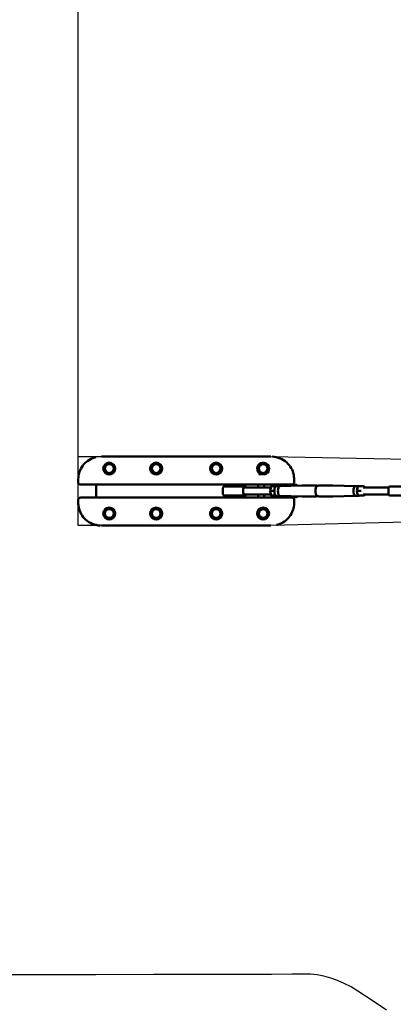
# Model space of a CAD drawing. Units: millimetres. Extents: x -3537 to 36213, y 63289 to 80552.
# Drawn here: x -128 to 1117, y 69403 to 72691 of the extents above; entities that cross this region are included whole.
import ezdxf

# ---------------------------------------------------------------- set-up
doc = ezdxf.new("R2010")
doc.units = ezdxf.units.MM
doc.layers.add('MD_Visible', color=7, linetype='Continuous', lineweight=50)
doc.styles.get("Standard").update_dxf_attribs({"font": 'arial.ttf'})
doc.dimstyles.new('asd', dxfattribs={"dimtxt": 300, "dimasz": 100, "dimexe": 1.25, "dimexo": 0.625, "dimgap": 80, "dimtad": 1, "dimdec": 0, "dimlfac": 0.1, "dimrnd": 5, "dimtxsty": 'Standard', "dimcen": 0, "dimadec": 0, "dimazin": 0, "dimtfac": 1, "dimtdec": 0, "dimtmove": 2, "dimatfit": 3, "dimfxl": 1, "dimarcsym": 0})

# ---------------------------------------------------------------- blocks, each defined once
blk = doc.blocks.new('CustomObjectsInViewport8_0')
at = {"layer": 'MD_Visible'}
for p, q in [((-1545.9, 3361), (-1538.8, 3361)), ((-1538.8, 3361), (-988.8, 3361)), ((-981.6, 3361), (-988.8, 3361)), ((-1501.4, 3346), (-1501.4, 3346)), ((-1382.4, 3346), (-1382.4, 3346)), ((-1345.1, 3346), (-1345.1, 3346)), ((-1182.4, 3346), (-1182.4, 3346)), ((-1145.1, 3346), (-1145.1, 3346)), ((-1026.2, 3346), (-1026.2, 3346)), ((-1022.3, 3304.4), (-1022.4, 3304.2)), ((-1022.3, 3304.4), (-1005.3, 3304.4)), ((-1010, 3302.8), (-1021.7, 3302.8)), ((-1003.8, 3302.8), (-1010, 3302.8)), ((-1005.3, 3304.4), (-1003.8, 3302.8)), ((-1005.1, 3290.9), (-1005.1, 3290.9)), ((-1003.8, 3298.8), (-1003.8, 3302.8)), ((-1623.5, 3286), (-1623.5, 3286)), ((-1623.5, 3286), (-1623.5, 3274.8)), ((-1545.2, 3268), (-1616.6, 3268)), ((-1563.8, 3268), (-1563.8, 3267.6)), ((-1563.8, 3224.4), (-1563.8, 3267.6)), ((-1533.8, 3267.6), (-1563.8, 3267.6)), ((-1533.8, 3267.6), (-993.8, 3267.6)), ((-1488.8, 3267.5), (-1488.8, 3267.6)), ((-1388.6, 3267.5), (-1488.8, 3267.5)), ((-1388.6, 3267.6), (-1388.6, 3267.5)), ((-1239.1, 3267.5), (-1239.1, 3267.6)), ((-1138.9, 3267.5), (-1239.1, 3267.5)), ((-1141.3, 3256.4), (-1141.3, 3236.4)), ((-1138.9, 3267.6), (-1138.9, 3267.5)), ((-1136.3, 3261.4), (-1081.1, 3261.4)), ((-1123.8, 3261.4), (-1123.8, 3267.6)), ((-1103.8, 3261.4), (-1103.8, 3267.6)), ((-1081.1, 3261.4), (-1067.3, 3261.4)), ((-981.6, 3258.4), (-1069.9, 3258.4)), ((-1023.8, 3258.4), (-1023.8, 3267.6)), ((-1003.8, 3258.4), (-1003.8, 3267.6)), ((-963.8, 3267.6), (-993.8, 3267.6)), ((-984.4, 3246.3), (-981, 3261.3)), ((-911, 3268), (-982.4, 3268)), ((-968.2, 3261.9), (-980.3, 3261.9)), ((-968.2, 3261.9), (-965.2, 3261.9)), ((-963.8, 3268), (-963.8, 3267.6)), ((-963.8, 3267.6), (-963.8, 3262.3)), ((-963.7, 3262.3), (-951.8, 3262.3)), ((-951.8, 3262.3), (-877.1, 3264.5)), ((-897.6, 3266.8), (-946.8, 3266.8)), ((-904.1, 3274.8), (-904.1, 3286)), ((-877.1, 3264.5), (-833.2, 3264.9)), ((-774.6, 3264.5), (-818.4, 3264.9)), ((-699.9, 3262.3), (-774.5, 3264.5)), ((-699.9, 3262.3), (-687.9, 3262.3)), ((-691.3, 3261.3), (-694.7, 3246.3)), ((-690.6, 3261.9), (-678.5, 3261.9)), ((-671.4, 3261.9), (-678.5, 3261.9)), ((-589, 3258.4), (-674, 3258.4)), ((-670, 3258.4), (-670.7, 3261.3)), ((-589.4, 3236.4), (-589.4, 3256.4)), ((-529.1, 3261.4), (-584.4, 3261.4)), ((-1616.6, 3224), (-1545.2, 3224)), ((-1563.8, 3224.4), (-1563.8, 3224)), ((-1563.8, 3224.4), (-1533.8, 3224.4)), ((-993.8, 3224.4), (-1533.8, 3224.4)), ((-1488.8, 3224.5), (-1388.6, 3224.5)), ((-1488.8, 3224.4), (-1488.8, 3224.5)), ((-1388.6, 3224.5), (-1388.6, 3224.4)), ((-1239.1, 3224.5), (-1138.9, 3224.5)), ((-1239.1, 3224.4), (-1239.1, 3224.5)), ((-1138.9, 3224.5), (-1138.9, 3224.4)), ((-1081.1, 3231.4), (-1136.3, 3231.4)), ((-1123.8, 3224.4), (-1123.8, 3231.4)), ((-1103.8, 3224.4), (-1103.8, 3231.4)), ((-1067.3, 3231.4), (-1081.1, 3231.4)), ((-981.6, 3234.2), (-1070, 3234.2)), ((-1023.8, 3224.4), (-1023.8, 3234.2)), ((-1003.8, 3224.4), (-1003.8, 3234.2)), ((-993.8, 3224.4), (-963.8, 3224.4)), ((-984.4, 3246.3), (-983.8, 3246.3)), ((-981, 3231.3), (-984.4, 3246.3)), ((-971.7, 3246.3), (-983.8, 3246.3)), ((-982.4, 3224), (-911, 3224)), ((-968.2, 3230.7), (-980.3, 3230.7)), ((-971.7, 3246.3), (-970.3, 3246.3)), ((-965.2, 3230.7), (-968.2, 3230.7)), ((-963.8, 3230.3), (-963.8, 3224.4)), ((-963.8, 3224.4), (-963.8, 3224)), ((-963.7, 3230.3), (-951.8, 3230.3)), ((-951.8, 3230.3), (-877.1, 3228.1)), ((-897.6, 3225.8), (-946.8, 3225.8)), ((-877.1, 3228.1), (-833.2, 3227.7)), ((-774.6, 3228.1), (-818.4, 3227.7)), ((-699.9, 3230.3), (-774.5, 3228.1)), ((-699.9, 3230.3), (-687.9, 3230.3)), ((-694.1, 3246.3), (-694.7, 3246.3)), ((-694.7, 3246.3), (-691.3, 3231.3)), ((-694.1, 3246.3), (-682, 3246.3)), ((-690.6, 3230.7), (-678.5, 3230.7)), ((-680.6, 3246.3), (-682, 3246.3)), ((-678.5, 3230.7), (-671.4, 3230.7)), ((-588.9, 3234.2), (-674, 3234.2)), ((-670.7, 3231.3), (-670, 3234.2)), ((-584.4, 3231.4), (-529.1, 3231.4)), ((-1623.5, 3217.1), (-1623.5, 3206)), ((-904.1, 3206), (-904.1, 3217.1)), ((-904.1, 3206), (-904.1, 3206)), ((-1545.9, 3131), (-1538.8, 3131)), ((-988.8, 3131), (-1538.8, 3131)), ((-1501.4, 3146), (-1501.4, 3146)), ((-1382.4, 3146), (-1382.4, 3146)), ((-1345.1, 3146), (-1345.1, 3146)), ((-1182.4, 3146), (-1182.4, 3146)), ((-1145.1, 3146), (-1145.1, 3146)), ((-1026.2, 3146), (-1026.2, 3146)), ((-981.6, 3131), (-988.8, 3131))]:
    blk.add_line(p, q, dxfattribs=at)
for centre in [(-1520, 3321), (-1363.8, 3321), (-1163.8, 3321), (-1520, 3171), (-1363.8, 3171), (-1163.8, 3171), (-1007.5, 3171)]:
    blk.add_circle(centre, 20, dxfattribs=at)
at = {"layer": 'MD_Visible', "extrusion": (0, 0, -1)}
for centre, radius in [((1520, 3321), 18), ((1520, 3321), 14.7), ((1520, 3321), 14.7), ((1363.8, 3321), 18), ((1363.8, 3321), 14.7), ((1363.8, 3321), 14.7), ((1163.8, 3321), 18), ((1163.8, 3321), 14.7), ((1163.8, 3321), 14.7), ((1007.5, 3321), 14.7), ((1007.5, 3321), 14.7), ((1520, 3171), 18), ((1363.8, 3171), 18), ((1163.8, 3171), 18), ((1007.5, 3171), 18), ((1520, 3171), 14.7), ((1520, 3171), 14.7), ((1363.8, 3171), 14.7), ((1363.8, 3171), 14.7), ((1163.8, 3171), 14.7), ((1163.8, 3171), 14.7), ((1007.5, 3171), 14.7), ((1007.5, 3171), 14.7)]:
    blk.add_circle(centre, radius, dxfattribs=at)
at = {"layer": 'MD_Visible'}
blk.add_arc((-1007.5, 3321), 20, 280.8069, 236.0987, dxfattribs=at)
at = {"layer": 'MD_Visible', "extrusion": (0, 0, -1)}
for centre, radius, start, end in [((1007.5, 3321), 18, 292.7525, 259.4038), ((1136.3, 3256.4), 5, 0, 90), ((1067.3, 3256.4), 5, 90, 156.4218), ((584.4, 3256.4), 5, 0, 90), ((1136.3, 3236.4), 5, 270, 0), ((1067.3, 3236.4), 5, 204.9686, 270), ((584.4, 3236.4), 5, 270, 0)]:
    blk.add_arc(centre, radius, start, end, dxfattribs=at)
at = {"layer": 'MD_Visible'}
for centre, major_axis, ratio, start_param, end_param in [((-1069.6, 3246.3), (0, 12.1), 0.393855, 0.584301, 1.570796), ((-980, 3260.9), (-0.678, 0.85), 0.777978, -0.555669, 0.555669), ((-963.7, 3246.3), (0, 16), 0.393855, 0, 3.141593), ((-967.9, 3260.9), (-0.678, 0.85), 0.777978, 4.15672, 5.727517), ((-951.7, 3246.3), (0, 16), 0.393855, 0.011331, 1.570796), ((-877, 3246.3), (0, 18.2), 0.393855, 0.004152, 0.011331), ((-825.8, 3246.3), (0, 18.7), 0.393855, 0.441495, 2.700097), ((-774.6, 3246.3), (0, 18.2), 0.393855, 6.271855, 6.279034), ((-699.9, 3246.3), (0, 16), 0.393855, 0, 1.570796), ((-687.9, 3246.3), (0, 16), 0.393855, 0.656106, 1.438289), ((-687.9, 3246.3), (0, 16), 0.393855, 6.047178, 6.519193), ((-671.6, 3260.9), (-0.678, -0.85), 0.777978, 2.126465, 3.697261), ((-1069.6, 3246.3), (0, 12.1), 0.393855, 1.570796, 2.540862), ((-951.7, 3246.3), (0, 16), 0.393855, 1.570796, 2.810977), ((-951.7, 3246.3), (0, 16), 0.393855, 2.810977, 3.130262), ((-877, 3246.3), (0, 18.2), 0.393855, 3.130262, 3.137441), ((-774.6, 3246.3), (0, 18.2), 0.393855, 3.145744, 3.152923), ((-699.9, 3246.3), (0, 16), 0.393855, 1.570796, 2.810977), ((-699.9, 3246.3), (0, 16), 0.393855, 2.810977, 3.141593), ((-687.9, 3246.3), (0, 16), 0.393855, 1.703304, 2.485486), ((-690.3, 3231.7), (-0.678, -0.85), 0.777978, -0.555669, 0.555669), ((-687.9, 3246.3), (0, 16), 0.393855, 2.905585, 3.3776), ((-678.2, 3231.7), (-0.678, -0.85), 0.777978, 0.555669, 2.126465), ((-671.6, 3231.7), (-0.678, 0.85), 0.777978, 2.585924, 4.15672)]:
    blk.add_ellipse(centre, major_axis=major_axis, ratio=ratio, start_param=start_param, end_param=end_param, dxfattribs=at)
at = {"layer": 'MD_Visible', "extrusion": (0, 0, -1)}
for centre, major_axis, start_param, end_param in [((-690.3, 3260.9), (-0.678, 0.85), -0.555669, 0.555669), ((-678.2, 3260.9), (-0.678, 0.85), 0.555669, 2.126465), ((-980, 3231.7), (-0.678, -0.85), -0.555669, 0.555669), ((-967.9, 3231.7), (-0.678, -0.85), 4.15672, 5.727517)]:
    blk.add_ellipse(centre, major_axis=major_axis, ratio=0.777978, start_param=start_param, end_param=end_param, dxfattribs=at)
at = {"layer": 'MD_Visible'}
for points, knots in [([(-1623.5, 3286), (-1623.5, 3294), (-1622.1, 3302.2), (-1617, 3317.3), (-1613.2, 3324.5), (-1603.7, 3337.2), (-1597.9, 3342.8), (-1584.8, 3351.9), (-1577.4, 3355.4), (-1568.1, 3358.2), (-1566.4, 3358.7), (-1564.6, 3359)], [0, 0, 0, 0, 2.415324, 2.415324, 4.79565, 4.79565, 7.176358, 7.176358, 9.562593, 9.562593, 10.101302, 10.101302, 10.101302, 10.101302]), ([(-977.2, 3360.9), (-968, 3360.5), (-958.8, 3358.6), (-942.5, 3351.9), (-935.1, 3347.2), (-922.9, 3336.1), (-917.8, 3329.8), (-909.9, 3316), (-907.1, 3308.3), (-904.6, 3295.8), (-904.1, 3290.8), (-904.1, 3286)], [0.44256, 0.44256, 0.44256, 0.44256, 3.178169, 3.178169, 5.733062, 5.733062, 8.11864, 8.11864, 10.501012, 10.501012, 11.967296, 11.967296, 11.967296, 11.967296]), ([(-1616.6, 3268), (-1617.3, 3268), (-1618, 3268.1), (-1619.4, 3268.5), (-1620, 3268.8), (-1621.2, 3269.7), (-1621.8, 3270.2), (-1622.6, 3271.4), (-1622.9, 3272), (-1623.4, 3273.4), (-1623.5, 3274.1), (-1623.5, 3274.8)], [0, 0, 0, 0, 0.208772, 0.208772, 0.427802, 0.427802, 0.649476, 0.649476, 0.875018, 0.875018, 1.091408, 1.091408, 1.091408, 1.091408]), ([(-1069.9, 3258.4), (-1070.3, 3258.4), (-1070.6, 3258.2), (-1071.2, 3257.8), (-1071.5, 3257.5), (-1071.9, 3256.8), (-1072, 3256.6), (-1072.2, 3256.4)], [0, 0, 0, 0, 0.2826192, 0.2826192, 0.5652384, 0.5652384, 0.7026457, 0.7026457, 0.7026457, 0.7026457]), ([(-953.1, 3262.3), (-952.8, 3262.9), (-952.5, 3263.5), (-951.7, 3264.6), (-951.2, 3265.1), (-949.8, 3266.1), (-948.9, 3266.5), (-947.4, 3266.8), (-947.1, 3266.8), (-946.8, 3266.8)], [2.7196128, 2.7196128, 2.7196128, 2.7196128, 2.8724692, 2.8724692, 3.0051399, 3.0051399, 3.1564766, 3.1564766, 3.1992469, 3.1992469, 3.1992469, 3.1992469]), ([(-904.1, 3274.8), (-904.1, 3274), (-904.2, 3273.3), (-904.7, 3271.8), (-905.1, 3271.1), (-906.1, 3269.9), (-906.7, 3269.4), (-907.9, 3268.6), (-908.6, 3268.3), (-909.9, 3268), (-910.4, 3268), (-911, 3268)], [0.00004, 0.00004, 0.00004, 0.00004, 0.23536, 0.23536, 0.474079, 0.474079, 0.70619, 0.70619, 0.93144, 0.93144, 1.091259, 1.091259, 1.091259, 1.091259]), ([(-892.4, 3264), (-892.4, 3264.1), (-892.4, 3264.1), (-892.8, 3264.6), (-893.2, 3265.1), (-894.6, 3266.1), (-895.6, 3266.5), (-897, 3266.8), (-897.3, 3266.8), (-897.6, 3266.8)], [9.0376539, 9.0376539, 9.0376539, 9.0376539, 9.040346, 9.040346, 9.1730167, 9.1730167, 9.3243534, 9.3243534, 9.3671237, 9.3671237, 9.3671237, 9.3671237]), ([(-829, 3263.2), (-829, 3263.2), (-829, 3263.2), (-829.9, 3263.2), (-830.8, 3263.3), (-832.3, 3263.6), (-832.9, 3263.9), (-833.6, 3264.3), (-833.8, 3264.5), (-833.8, 3264.9), (-833.6, 3264.9), (-833.2, 3264.9)], [2.450846, 2.450846, 2.450846, 2.450846, 2.454156, 2.454156, 2.758703, 2.758703, 3.06325, 3.06325, 3.367811, 3.367811, 3.672372, 3.672372, 3.672372, 3.672372]), ([(-833.2, 3264.9), (-832.8, 3264.9), (-832.2, 3264.9), (-830.6, 3264.5), (-829.7, 3264.3), (-827.9, 3263.9), (-826.9, 3263.7), (-825.8, 3263.5)], [3.6723717, 3.6723717, 3.6723717, 3.6723717, 3.9769323, 3.9769323, 4.281493, 4.281493, 4.5807702, 4.5807702, 4.5807702, 4.5807702]), ([(-818.4, 3264.9), (-818.4, 3264.9), (-818.5, 3264.9), (-818.9, 3264.9), (-819.5, 3264.9), (-821, 3264.5), (-821.9, 3264.3), (-823.8, 3263.9), (-824.8, 3263.6), (-826.9, 3263.3), (-828, 3263.2), (-828.9, 3263.2), (-829, 3263.2), (-829, 3263.2), (-829, 3263.2)], [3.664643, 3.664643, 3.664643, 3.664643, 3.672372, 3.672372, 3.976932, 3.976932, 4.281493, 4.281493, 4.58604, 4.58604, 4.890587, 4.890587, 4.890587, 4.893897, 4.893897, 4.893897, 4.893897]), ([(-1623.5, 3217.1), (-1623.5, 3217.9), (-1623.3, 3218.7), (-1622.9, 3220.1), (-1622.5, 3220.8), (-1621.5, 3222), (-1620.9, 3222.5), (-1619.6, 3223.3), (-1618.9, 3223.6), (-1617.7, 3223.9), (-1617.2, 3224), (-1616.6, 3224)], [0.00004, 0.00004, 0.00004, 0.00004, 0.23536, 0.23536, 0.474079, 0.474079, 0.70619, 0.70619, 0.93144, 0.93144, 1.091259, 1.091259, 1.091259, 1.091259]), ([(-1072.3, 3236.4), (-1072.1, 3236.1), (-1071.9, 3235.8), (-1071.5, 3235.1), (-1071.3, 3234.8), (-1070.7, 3234.4), (-1070.4, 3234.2), (-1070, 3234.2)], [-0.7239421, -0.7239421, -0.7239421, -0.7239421, -0.5694978, -0.5694978, -0.2847489, -0.2847489, 0, 0, 0, 0]), ([(-946.8, 3225.8), (-947.6, 3225.8), (-948.3, 3226), (-949.8, 3226.5), (-950.4, 3226.9), (-951.6, 3227.9), (-952.1, 3228.5), (-952.7, 3229.5), (-953, 3229.9), (-953.1, 3230.3)], [0.0576543, 0.0576543, 0.0576543, 0.0576543, 0.1596133, 0.1596133, 0.2746322, 0.2746322, 0.4395871, 0.4395871, 0.5372884, 0.5372884, 0.5372884, 0.5372884]), ([(-911, 3224), (-910.3, 3224), (-909.6, 3223.9), (-908.2, 3223.4), (-907.5, 3223.1), (-906.4, 3222.3), (-905.8, 3221.7), (-905, 3220.6), (-904.6, 3219.9), (-904.2, 3218.5), (-904.1, 3217.8), (-904.1, 3217.1)], [0, 0, 0, 0, 0.208772, 0.208772, 0.427802, 0.427802, 0.649476, 0.649476, 0.875018, 0.875018, 1.091408, 1.091408, 1.091408, 1.091408]), ([(-897.6, 3225.8), (-896.9, 3225.8), (-896.1, 3226), (-894.7, 3226.5), (-894.1, 3226.9), (-893.1, 3227.7), (-892.7, 3228.1), (-892.4, 3228.6)], [6.225531, 6.225531, 6.225531, 6.225531, 6.32749, 6.32749, 6.442509, 6.442509, 6.5550009, 6.5550009, 6.5550009, 6.5550009]), ([(-833.2, 3227.7), (-833.6, 3227.7), (-833.8, 3227.7), (-833.8, 3228.1), (-833.6, 3228.3), (-833.2, 3228.6), (-833.1, 3228.6), (-833, 3228.6)], [1.2182156, 1.2182156, 1.2182156, 1.2182156, 1.5227763, 1.5227763, 1.8273369, 1.8273369, 1.8887884, 1.8887884, 1.8887884, 1.8887884]), ([(-825.8, 3229.1), (-826.9, 3229), (-827.9, 3228.7), (-829.7, 3228.3), (-830.6, 3228.1), (-832.2, 3227.7), (-832.8, 3227.7), (-833.2, 3227.7)], [5.2004043, 5.2004043, 5.2004043, 5.2004043, 5.4996815, 5.4996815, 5.8042422, 5.8042422, 6.1088029, 6.1088029, 6.1088029, 6.1088029]), ([(-833, 3228.6), (-832.6, 3228.8), (-832.2, 3229), (-830.8, 3229.3), (-829.9, 3229.4), (-829, 3229.4), (-829, 3229.4), (-829, 3229.4)], [1.8887884, 1.8887884, 1.8887884, 1.8887884, 2.1318841, 2.1318841, 2.4364312, 2.4364312, 2.4397412, 2.4397412, 2.4397412, 2.4397412]), ([(-829, 3229.4), (-829, 3229.4), (-829, 3229.4), (-828.9, 3229.4), (-828, 3229.4), (-826.9, 3229.3), (-825, 3229), (-824.2, 3228.8), (-823.4, 3228.6)], [4.8872772, 4.8872772, 4.8872772, 4.8872772, 4.8905873, 4.8905873, 4.8905873, 5.1951344, 5.1951344, 5.4382301, 5.4382301, 5.4382301, 5.4382301]), ([(-823.4, 3228.6), (-823.2, 3228.6), (-823, 3228.6), (-821.9, 3228.3), (-821, 3228.1), (-819.5, 3227.7), (-818.9, 3227.7), (-818.5, 3227.7), (-818.4, 3227.7), (-818.4, 3227.7)], [0.5476428, 0.5476428, 0.5476428, 0.5476428, 0.6090943, 0.6090943, 0.9136549, 0.9136549, 1.2182156, 1.2182156, 1.2259446, 1.2259446, 1.2259446, 1.2259446]), ([(-1550.4, 3131), (-1559.5, 3131.4), (-1568.7, 3133.3), (-1585, 3140.1), (-1592.5, 3144.7), (-1604.7, 3155.8), (-1609.8, 3162.1), (-1617.6, 3175.9), (-1620.5, 3183.6), (-1623, 3196.2), (-1623.5, 3201.1), (-1623.5, 3206)], [0.44256, 0.44256, 0.44256, 0.44256, 3.178169, 3.178169, 5.733062, 5.733062, 8.11864, 8.11864, 10.501012, 10.501012, 11.967296, 11.967296, 11.967296, 11.967296]), ([(-904.1, 3206), (-904.1, 3197.9), (-905.4, 3189.8), (-910.5, 3174.6), (-914.3, 3167.4), (-923.9, 3154.7), (-929.7, 3149.1), (-942.8, 3140), (-950.1, 3136.5), (-959.5, 3133.7), (-961.2, 3133.3), (-963, 3132.9)], [0, 0, 0, 0, 2.415324, 2.415324, 4.79565, 4.79565, 7.176358, 7.176358, 9.562593, 9.562593, 10.101302, 10.101302, 10.101302, 10.101302])]:
    blk.add_open_spline(points, degree=3, knots=knots, dxfattribs=at)
for points, weights in [([(-1021.9, 3294.7), (-1021.9, 3294.7), (-1021.9, 3294.7)], [1.00813871334, 1.00813797245, 1.00813723156]), ([(-1009.6, 3295.5), (-1009.6, 3295.5), (-1009.6, 3295.5)], [1.05671255798, 1.05675967056, 1.05680667559])]:
    blk.add_rational_spline(points, weights, degree=2, dxfattribs=at)
blk = doc.blocks.new('*D5')
at = {"color": 0, "lineweight": -2, "transparency": 16777216}
for p, q in [((-1432.4, 71117.4), (-1432.4, 80123.6)), ((-1332.4, 80122.3), (15687.6, 80122.3)), ((15787.6, 71117.4), (15787.6, 80123.6))]:
    blk.add_line(p, q, dxfattribs=at)
at = {"color": 0, "transparency": 16777216}
for points in [[(-1332.4, 80139), (-1332.4, 80105.6), (-1432.4, 80122.3)], [(15687.6, 80139), (15687.6, 80105.6), (15787.6, 80122.3)]]:
    blk.add_solid(points, dxfattribs=at)
at = {"layer": 'Defpoints', "color": 0, "transparency": 16777216}
for p in [(15787.6, 80122.3), (-1432.4, 71116.8), (15787.6, 71116.8)]:
    blk.add_point(p, dxfattribs=at)
at = {"color": 0, "transparency": 16777216, "insert": (7177.6, 80355.5), "char_height": 300, "attachment_point": 5}
blk.add_mtext('1720', dxfattribs=at)
blk = doc.blocks.new('*D6')
at = {"color": 0, "lineweight": -2, "transparency": 16777216}
for p, q in [((67.6, 71117.4), (67.6, 79286.3)), ((167.6, 79285), (14186.9, 79285)), ((14286.9, 71120.3), (14286.9, 79286.3))]:
    blk.add_line(p, q, dxfattribs=at)
at = {"color": 0, "transparency": 16777216}
for points in [[(167.6, 79301.7), (167.6, 79268.4), (67.6, 79285)], [(14186.9, 79301.7), (14186.9, 79268.4), (14286.9, 79285)]]:
    blk.add_solid(points, dxfattribs=at)
at = {"layer": 'Defpoints', "color": 0, "transparency": 16777216}
for p in [(14286.9, 79285), (67.6, 71116.8), (14286.9, 71119.7)]:
    blk.add_point(p, dxfattribs=at)
at = {"color": 0, "transparency": 16777216, "insert": (7177.3, 79518.2), "char_height": 300, "attachment_point": 5}
blk.add_mtext('1420', dxfattribs=at)
blk = doc.blocks.new('*D7')
at = {"color": 0, "lineweight": -2, "transparency": 16777216}
for p, q in [((4055.5, 78945.2), (-3108.7, 78945.2)), ((-3107.5, 63388.8), (-3107.5, 78845.2)), ((4055.8, 63288.8), (-3108.7, 63288.8))]:
    blk.add_line(p, q, dxfattribs=at)
at = {"color": 0, "transparency": 16777216}
for points in [[(-3124.1, 78845.2), (-3090.8, 78845.2), (-3107.5, 78945.2)], [(-3124.1, 63388.8), (-3090.8, 63388.8), (-3107.5, 63288.8)]]:
    blk.add_solid(points, dxfattribs=at)
at = {"layer": 'Defpoints', "color": 0, "transparency": 16777216}
for p in [(-3107.5, 78945.2), (4056.1, 78945.2), (4056.4, 63288.8)]:
    blk.add_point(p, dxfattribs=at)
at = {"color": 0, "transparency": 16777216, "insert": (-3340.6, 71117), "char_height": 300, "attachment_point": 5, "rotation": 90}
blk.add_mtext('1565', dxfattribs=at)
blk = doc.blocks.new('*D8')
at = {"color": 0, "lineweight": -2, "transparency": 16777216}
for p, q in [((3693.7, 77304), (-2088.8, 77304)), ((-2087.6, 65032), (-2087.6, 77204)), ((3712.4, 64932), (-2088.8, 64932))]:
    blk.add_line(p, q, dxfattribs=at)
at = {"color": 0, "transparency": 16777216}
for points in [[(-2104.2, 77204), (-2070.9, 77204), (-2087.6, 77304)], [(-2104.2, 65032), (-2070.9, 65032), (-2087.6, 64932)]]:
    blk.add_solid(points, dxfattribs=at)
at = {"layer": 'Defpoints', "color": 0, "transparency": 16777216}
for p in [(-2087.6, 77304), (3694.3, 77304), (3713, 64932)]:
    blk.add_point(p, dxfattribs=at)
at = {"color": 0, "transparency": 16777216, "insert": (-2320.8, 71118), "char_height": 300, "attachment_point": 5, "rotation": 90}
blk.add_mtext('1235', dxfattribs=at)

msp = doc.modelspace()

# ---------------------------------------------------------------- linework, layer by layer
for points in [[(3397.1, 69575.8), (2925.3, 69940.4), (2539.2, 70228.4), (1913.7, 70641.2), (1341.2, 71016.9), (709.4, 71001.8), (67.6, 71001.8), (67.6, 71231.8), (709.4, 71231.8), (1338.6, 71219.8), (1909.8, 71587.1), (2523.1, 71981.2), (2921.6, 72281.7), (3395, 72651.4)], [(1095.3, 69384), (1056.9, 69409.3), (1024.9, 69430.4), (999.2, 69447.2), (976.7, 69461), (954.2, 69472.9), (931.7, 69482.8), (909.1, 69490.9), (886.5, 69497), (863.8, 69501.2), (841.1, 69503.6), (818.4, 69504), (780.2, 69503.5), (711, 69503), (611, 69502.6), (480.1, 69502.3), (318.3, 69502.1), (125.6, 69501.9), (-98, 69501.8), (-352.5, 69501.8)]]:
    msp.add_lwpolyline(points)

# ---------------------------------------------------------------- block references
at = {"layer": 'MD_Visible'}
msp.add_blockref('CustomObjectsInViewport8_0', (1691, 67870.8), dxfattribs=at)

# ---------------------------------------------------------------- dimensions: what is measured, and where the dimension line sits
for base, p1, p2, picture, middle in [((15787.6, 80122.3), (-1432.4, 71116.8), (15787.6, 71116.8), '*D5', (7177.6, 80355.5)), ((14286.9, 79285), (67.6, 71116.8), (14286.9, 71119.7), '*D6', (7177.3, 79518.2))]:
    dim = msp.add_linear_dim(base=base, p1=p1, p2=p2, dimstyle='asd')
    dim.commit()
    dim.dimension.update_dxf_attribs({"geometry": picture, "text_midpoint": middle})
for base, p1, p2, picture, middle in [((-3107.5, 78945.2), (4056.4, 63288.8), (4056.1, 78945.2), '*D7', (-3340.6, 71117)), ((-2087.6, 77304), (3713, 64932), (3694.3, 77304), '*D8', (-2320.8, 71118))]:
    dim = msp.add_linear_dim(base=base, p1=p1, p2=p2, angle=90, dimstyle='asd')
    dim.commit()
    dim.dimension.update_dxf_attribs({"geometry": picture, "text_midpoint": middle})

doc.saveas('drawing.dxf')
